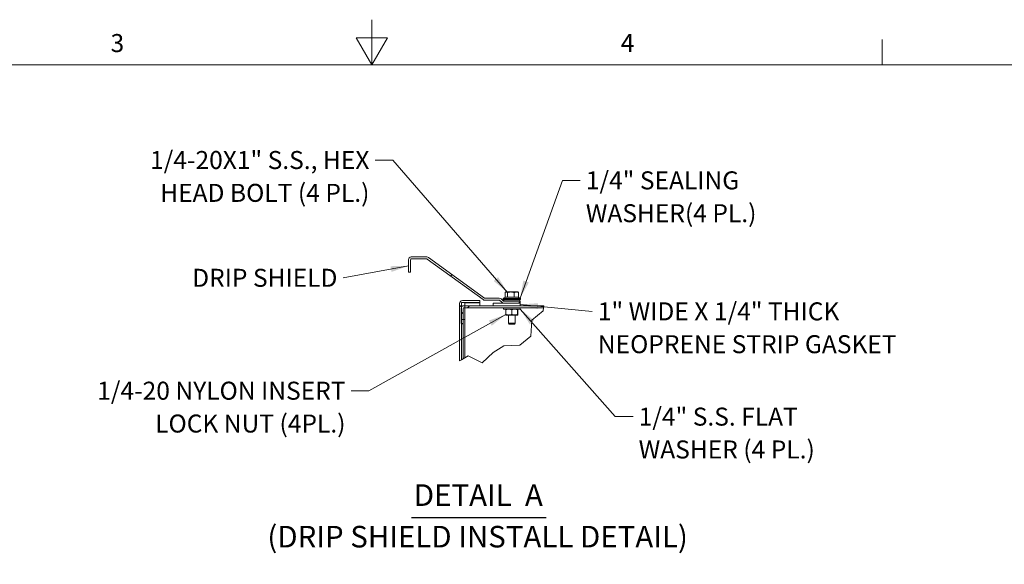
# Model space of a CAD drawing. Units: inches. Extents: x 2 to 287, y 6 to 181.
# Drawn here: x 111 to 204, y 129 to 181 of the extents above; entities that cross this region are included whole.
import ezdxf

# ---------------------------------------------------------------- set-up
doc = ezdxf.new("R2010")
doc.units = ezdxf.units.IN
doc.header["$LTSCALE"] = 17
doc.header["$MEASUREMENT"] = 0
doc.layers.get('0').update_dxf_attribs({"lineweight": 0})
for name, color, linetype, lineweight in [('Border (ANSI)', 7, 'Continuous', 5), ('Break Line (ANSI)', 7, 'Continuous', 5), ('Hatch (ANSI)', 7, 'Continuous', 5), ('Symbol (ANSI)', 7, 'Continuous', 5), ('Visible (ANSI)', 7, 'Continuous', 5)]:
    doc.layers.add(name, color=color, linetype=linetype, lineweight=lineweight)
doc.styles.add('DEFAULT-ANSI', font='tahoma.ttf')
doc.styles.add('Note Text (ANSI)', font='RomanS.shx')
doc.styles.add('ROMANS', font='romans.shx')
doc.styles.add('Text Style168', font='tahoma.ttf')
doc.dimstyles.new('Default (ANSI)$7', dxfattribs={"dimscale": 17, "dimtxt": 0.1, "dimasz": 0.098425, "dimexe": 0.125, "dimexo": 0.0625, "dimgap": 0.031496, "dimtad": 0, "dimtih": 1, "dimtoh": 1, "dimrnd": 1e-08, "dimzin": 0, "dimdsep": 46, "dimtxsty": 'ROMANS', "dimcen": 0.09, "dimdle": 0.393701, "dimclrd": 256, "dimclre": 256, "dimclrt": 256, "dimadec": 0, "dimazin": 0, "dimtfac": 1, "dimtofl": 0, "dimtmove": 0, "dimatfit": 3, "dimfxl": 1, "dimtolj": 1, "dimtzin": 0, "dimlwd": -1, "dimlwe": -1, "dimarcsym": 0})

# ---------------------------------------------------------------- blocks, each defined once
blk = doc.blocks.new('Borders Default Border')
at = {"layer": 'Border (ANSI)'}
blk.add_line((11.3333, 10.38), (11.3333, 10.52), dxfattribs=at)
at = {"layer": 'Border (ANSI)', "flags": 128}
for points in [[(8.5, 10.63), (8.5, 10.38), (8.4134, 10.53), (8.5866, 10.53), (8.5, 10.38)], [(0.38, 0.62), (0.38, 10.38), (16.62, 10.38), (16.62, 0.62), (0.38, 0.62)]]:
    blk.add_lwpolyline(points, dxfattribs=at)
at = {"layer": 'Border (ANSI)', "char_height": 0.1, "attachment_point": 7, "style": 'Note Text (ANSI)'}
for s, insert in [('3', (7.0491, 10.419)), ('4', (9.8812, 10.42))]:
    blk.add_mtext(s, dxfattribs=dict(at, insert=insert))

msp = doc.modelspace()

# ---------------------------------------------------------------- hatches: boundary and pattern name
at = {"layer": 'Hatch (ANSI)'}
h = msp.add_hatch(dxfattribs=at)
h.set_pattern_fill('ANSI31', color=256, scale=43.35, angle=-15, style=0)
edge = h.paths.add_edge_path()
edge.add_line((156.94, 153.952), (158.499, 153.952))
edge.add_line((158.499, 153.952), (158.499, 154.14))
edge.add_line((158.499, 154.14), (156.94, 154.14))
edge.add_ellipse((156.94, 154.22), major_axis=(0, -0.0797), ratio=1, start_angle=315, end_angle=360, ccw=False)
edge.add_line((156.883, 154.164), (156.702, 154.344))
edge.add_ellipse((156.513, 154.155), major_axis=(0.19, 0.19), ratio=1, start_angle=0, end_angle=45)
edge.add_line((156.513, 154.423), (155.16, 154.423))
edge.add_ellipse((155.16, 154.503), major_axis=(0, -0.0797), ratio=1, start_angle=324, end_angle=360, ccw=False)
edge.add_line((155.114, 154.438), (149.839, 158.27))
edge.add_ellipse((149.682, 158.053), major_axis=(0.158, 0.217), ratio=1, start_angle=0, end_angle=36)
edge.add_line((149.682, 158.322), (148.218, 158.322))
edge.add_ellipse((148.218, 158.053), major_axis=(0, 0.268), ratio=1, start_angle=0, end_angle=90)
edge.add_line((147.95, 158.053), (147.95, 156.887))
edge.add_line((147.95, 156.887), (148.138, 156.887))
edge.add_line((148.138, 156.887), (148.138, 158.053))
edge.add_ellipse((148.218, 158.053), major_axis=(-0.0797, 0), ratio=1, start_angle=270, end_angle=360, ccw=False)
edge.add_line((148.218, 158.133), (149.682, 158.133))
edge.add_ellipse((149.682, 158.053), major_axis=(0, 0.0797), ratio=1, start_angle=324, end_angle=360, ccw=False)
edge.add_line((149.728, 158.118), (155.003, 154.286))
edge.add_ellipse((155.16, 154.503), major_axis=(-0.158, -0.217), ratio=1, start_angle=0, end_angle=36)
edge.add_line((155.16, 154.234), (156.513, 154.234))
edge.add_ellipse((156.513, 154.155), major_axis=(0, 0.0797), ratio=1, start_angle=315, end_angle=360, ccw=False)
edge.add_line((156.569, 154.211), (156.75, 154.03))
edge.add_ellipse((156.94, 154.22), major_axis=(-0.19, -0.19), ratio=1, start_angle=0, end_angle=45)
h = msp.add_hatch(dxfattribs=at)
h.set_pattern_fill('ANSI31', color=256, scale=43.35, angle=90, style=0)
edge = h.paths.add_edge_path()
edge.add_line((152.961, 148.613), (152.773, 148.503))
edge.add_line((152.773, 148.503), (152.773, 153.922))
edge.add_ellipse((153.041, 153.922), major_axis=(0, 0.268), ratio=1, start_angle=0, end_angle=90, ccw=False)
edge.add_line((153.041, 154.191), (154.685, 154.191))
edge.add_line((154.685, 154.191), (154.685, 154.002))
edge.add_line((154.685, 154.002), (153.28, 154.002))
edge.add_line((153.28, 154.002), (153.041, 154.002))
edge.add_ellipse((153.041, 153.922), major_axis=(-0.0797, 0), ratio=1, start_angle=270, end_angle=360)
edge.add_line((152.961, 153.922), (152.961, 153.586))
edge.add_line((152.961, 153.586), (152.961, 152.408))
edge.add_line((152.961, 152.408), (152.961, 152.039))
edge.add_line((152.961, 152.039), (152.961, 148.613))
h = msp.add_hatch(dxfattribs=at)
h.set_pattern_fill('ANSI31', color=256, scale=43.35, style=0)
edge = h.paths.add_edge_path()
edge.add_line((153.189, 153.524), (153.28, 153.524))
edge.add_line((153.28, 153.524), (160.698, 153.524))
edge.add_line((160.698, 153.524), (160.727, 153.713))
edge.add_line((160.727, 153.713), (158.499, 153.713))
edge.add_line((158.499, 153.713), (155.949, 153.713))
edge.add_line((155.949, 153.713), (153.28, 153.713))
edge.add_line((153.28, 153.713), (153.189, 153.713))
edge.add_ellipse((153.189, 153.444), major_axis=(0, 0.268), ratio=1, start_angle=0, end_angle=58.12136)
edge.add_ellipse((153.189, 153.444), major_axis=(-0.228, 0.142), ratio=1, start_angle=0, end_angle=31.87864)
edge.add_line((152.921, 153.444), (152.921, 152.039))
edge.add_line((152.921, 152.039), (152.961, 152.039))
edge.add_line((152.961, 152.039), (153.11, 152.039))
edge.add_line((153.11, 152.039), (153.11, 152.408))
edge.add_line((153.11, 152.408), (153.11, 153.444))
edge.add_ellipse((153.189, 153.444), major_axis=(-0.0797, 0), ratio=1, start_angle=270, end_angle=360, ccw=False)
h = msp.add_hatch(dxfattribs=at)
h.set_pattern_fill('ANSI31', color=256, scale=43.35, angle=15, style=0)
h.paths.add_polyline_path([(153.28, 152.408), (153.28, 153.524), (153.28, 153.713), (153.28, 154.002), (153.041, 154.002), (152.961, 154.002), (152.961, 153.922), (152.961, 153.586), (152.961, 152.408), (153.11, 152.408)])
h = msp.add_hatch(dxfattribs=at)
h.set_pattern_fill('ANSI31', color=256, scale=43.35, angle=75, style=0)
h.paths.add_polyline_path([(155.949, 153.952), (155.949, 153.713), (158.499, 153.713), (158.499, 153.952), (156.94, 153.952)])

# ---------------------------------------------------------------- linework, layer by layer
at = {"layer": 'Break Line (ANSI)'}
for p, q in [((160.694, 153.496), (160.654, 153.228)), ((160.727, 153.713), (160.698, 153.524)), ((160.654, 153.228), (159.584, 152.335)), ((159.584, 152.335), (159.51, 150.824)), ((159.51, 150.824), (158.451, 149.992)), ((156.963, 149.935), (155.948, 149.281)), ((158.451, 149.992), (156.963, 149.935)), ((153.11, 148.699), (152.961, 148.613)), ((153.28, 148.797), (153.11, 148.699)), ((153.573, 148.967), (153.28, 148.797)), ((154.896, 148.304), (153.573, 148.967)), ((155.948, 149.281), (154.896, 148.304)), ((152.961, 148.613), (152.773, 148.503))]:
    msp.add_line(p, q, dxfattribs=at)
at = {"layer": 'Symbol (ANSI)', "lineweight": 30}
msp.add_line((148.249, 133.715), (160.951, 133.715), dxfattribs=at)
at = {"layer": 'Visible (ANSI)'}
for p, q in [((147.95, 158.053), (147.95, 156.887)), ((148.138, 156.887), (148.138, 158.053)), ((149.682, 158.322), (148.218, 158.322)), ((148.218, 158.133), (149.682, 158.133)), ((149.728, 158.118), (155.003, 154.286)), ((155.114, 154.438), (149.839, 158.27)), ((147.95, 156.887), (148.138, 156.887)), ((156.513, 154.423), (155.16, 154.423)), ((156.883, 154.164), (156.702, 154.344)), ((156.873, 154.395), (158.531, 154.395)), ((156.873, 154.395), (156.873, 154.3)), ((156.873, 154.3), (158.531, 154.3)), ((156.937, 154.268), (156.873, 154.3)), ((156.937, 154.268), (158.467, 154.268)), ((156.937, 154.268), (156.937, 154.14)), ((157.064, 154.528), (157.064, 154.957)), ((157.182, 154.528), (157.064, 154.528)), ((157.144, 155.007), (157.102, 154.983)), ((157.182, 155.007), (157.144, 155.007)), ((157.144, 154.528), (158.261, 154.528)), ((157.144, 154.528), (157.144, 154.528)), ((157.619, 155.007), (157.182, 155.007)), ((157.3, 154.528), (157.182, 154.528)), ((157.3, 154.528), (157.3, 154.957)), ((157.619, 154.528), (157.3, 154.528)), ((158.139, 155.007), (157.619, 155.007)), ((157.938, 154.528), (157.619, 154.528)), ((157.938, 154.528), (157.938, 154.957)), ((158.139, 154.528), (157.938, 154.528)), ((158.261, 155.007), (158.139, 155.007)), ((158.34, 154.528), (158.139, 154.528)), ((158.261, 155.007), (158.302, 154.983)), ((158.261, 154.528), (158.261, 154.528)), ((158.34, 154.528), (158.34, 154.957)), ((158.467, 154.268), (158.531, 154.3)), ((158.467, 154.268), (158.467, 154.14)), ((158.531, 154.395), (158.531, 154.3)), ((152.773, 153.922), (152.773, 148.503)), ((152.921, 153.444), (152.921, 152.039)), ((153.28, 154.002), (152.961, 154.002)), ((152.961, 154.002), (152.961, 152.408)), ((152.961, 148.613), (152.961, 153.922)), ((154.685, 154.191), (153.041, 154.191)), ((153.041, 154.002), (154.685, 154.002)), ((153.11, 152.039), (153.11, 153.444)), ((160.727, 153.713), (153.189, 153.713)), ((153.189, 153.524), (160.698, 153.524)), ((153.28, 152.408), (153.28, 154.002)), ((153.28, 153.974), (154.685, 153.974)), ((156.905, 153.496), (153.28, 153.496)), ((154.685, 154.002), (154.685, 154.191)), ((154.685, 153.713), (154.685, 153.974)), ((154.685, 153.496), (154.685, 153.524)), ((155.16, 154.234), (156.513, 154.234)), ((155.949, 153.952), (155.949, 153.713)), ((158.499, 153.952), (155.949, 153.952)), ((155.949, 153.713), (158.499, 153.713)), ((156.569, 154.211), (156.75, 154.03)), ((156.905, 153.391), (156.905, 153.524)), ((156.905, 153.391), (158.499, 153.391)), ((158.499, 154.14), (156.94, 154.14)), ((156.94, 153.952), (158.499, 153.952)), ((157.138, 152.883), (157.138, 153.341)), ((157.144, 153.391), (157.144, 153.391)), ((157.69, 152.883), (157.69, 153.341)), ((158.254, 152.883), (158.254, 153.341)), ((158.26, 153.391), (158.26, 153.391)), ((158.266, 152.883), (158.266, 153.341)), ((158.499, 153.952), (158.499, 154.14)), ((158.499, 153.713), (158.499, 153.952)), ((158.499, 153.391), (158.499, 153.524)), ((160.694, 153.496), (158.499, 153.496)), ((152.961, 152.408), (153.28, 152.408)), ((153.28, 148.797), (153.28, 152.408)), ((157.144, 152.833), (157.414, 152.833)), ((157.144, 152.833), (157.144, 152.833)), ((157.383, 152.833), (157.383, 152.054)), ((157.414, 152.833), (157.972, 152.833)), ((157.972, 152.833), (158.26, 152.833)), ((158.021, 152.833), (158.021, 152.054)), ((158.26, 152.833), (158.26, 152.833)), ((158.26, 152.833), (158.26, 152.833)), ((152.921, 152.039), (153.11, 152.039)), ((153.11, 152.011), (152.961, 152.011)), ((153.11, 152.039), (153.11, 152.011)), ((153.11, 152.011), (153.11, 148.699)), ((157.383, 152.054), (158.021, 152.054)), ((157.462, 151.978), (157.383, 152.054)), ((157.943, 151.978), (157.462, 151.978)), ((157.943, 151.978), (158.021, 152.054))]:
    msp.add_line(p, q, dxfattribs=at)
for centre, radius, start, end in [((148.218, 158.053), 0.268, 90, 180), ((148.218, 158.053), 0.0797, 90, 180), ((149.682, 158.053), 0.268, 54, 90), ((149.682, 158.053), 0.0797, 54, 90), ((155.16, 154.503), 0.268, 234, 270), ((155.16, 154.503), 0.0797, 234, 270), ((156.513, 154.155), 0.268, 45, 90), ((157.405, 153.407), 1.122, 94.67651, 118.27473), ((157.294, 154.451), 0.0765, 75.41443, 90), ((158.11, 154.451), 0.0765, 90, 104.58557), ((157.999, 153.407), 1.122, 61.72527, 85.32349), ((153.041, 153.922), 0.268, 90, 180), ((153.189, 153.444), 0.268, 90, 180), ((153.041, 153.922), 0.0797, 90, 180), ((153.189, 153.444), 0.0797, 90, 180), ((156.513, 154.155), 0.0797, 45, 90), ((156.94, 154.22), 0.268, 225, 270), ((156.94, 154.22), 0.0797, 225, 270)]:
    msp.add_arc(centre, radius, start, end, dxfattribs=at)
for points, weights in [([(157.182, 155.007), (157.128, 155.007), (157.064, 154.957)], [1, 1.0379548493, 1]), ([(157.3, 154.957), (157.237, 155.007), (157.182, 155.007)], [1, 1.0379548493, 1]), ([(157.619, 155.007), (157.471, 155.007), (157.3, 154.957)], [1, 1.0379548493, 1]), ([(157.938, 154.957), (157.767, 155.007), (157.619, 155.007)], [1, 1.0379548493, 1]), ([(158.139, 155.007), (158.046, 155.007), (157.938, 154.957)], [1, 1.0379548493, 1]), ([(158.34, 154.957), (158.232, 155.007), (158.139, 155.007)], [1, 1.0379548493, 1]), ([(158.302, 154.983), (158.32, 154.973), (158.34, 154.957)], [1.01594826943, 1.01139550108, 1]), ([(157.138, 153.341), (157.141, 153.39), (157.144, 153.391)], [1, 1.0366520284, 1.00251620172]), ([(157.414, 153.391), (157.286, 153.391), (157.138, 153.341)], [1, 1.0379548493, 1]), ([(157.69, 153.341), (157.542, 153.391), (157.414, 153.391)], [1, 1.0379548493, 1]), ([(157.972, 153.391), (157.841, 153.391), (157.69, 153.341)], [1, 1.0379548493, 1]), ([(158.254, 153.341), (158.103, 153.391), (157.972, 153.391)], [1, 1.0379548493, 1]), ([(158.26, 153.391), (158.257, 153.391), (158.254, 153.341)], [1, 1.0379548493, 1]), ([(158.266, 153.341), (158.263, 153.391), (158.26, 153.391)], [1, 1.0379548493, 1]), ([(157.144, 152.833), (157.141, 152.834), (157.138, 152.883)], [1.00251620172, 1.0366520284, 1]), ([(157.138, 152.883), (157.286, 152.833), (157.414, 152.833)], [1, 1.0379548493, 1]), ([(157.414, 152.833), (157.542, 152.833), (157.69, 152.883)], [1, 1.0379548493, 1]), ([(157.69, 152.883), (157.841, 152.833), (157.972, 152.833)], [1, 1.0379548493, 1]), ([(157.972, 152.833), (158.103, 152.833), (158.254, 152.883)], [1, 1.0379548493, 1]), ([(158.254, 152.883), (158.257, 152.833), (158.26, 152.833)], [1, 1.0379548493, 1]), ([(158.26, 152.833), (158.263, 152.833), (158.266, 152.883)], [1, 1.0379548493, 1])]:
    msp.add_rational_spline(points, weights, degree=2, dxfattribs=at)

# ---------------------------------------------------------------- block references
at = {"xscale": 17, "yscale": 17, "zscale": 17}
msp.add_blockref('Borders Default Border', (0, 0), dxfattribs=at)

# ---------------------------------------------------------------- texts
at = {"layer": 'Symbol (ANSI)', "char_height": 1.7, "line_spacing_factor": 1.093904, "style": 'ROMANS'}
for s, insert, width, attachment_point in [('{\\fRomanS|b0|i0;\\H1.7000;1/4-20X1" S.S., HEX\\P\\fromans|b0|i0;\\H1.7000;HEAD BOLT (4 PL.)}', (144.263, 168.314), 29.4893, 3), ('{\\A0;\\fRomanS|b0|i0;\\H1.7000;1/4" SEALING\\PWASHER(4 PL.)}', (164.686, 166.393), 19.97093, 1), ('{\\A0;\\fRomanS|b0|i0;\\H1.7000;1" WIDE X 1/4" THICK\\PNEOPRENE STRIP GASKET}', (165.821, 154.028), 33.85743, 1), ('{\\fRomanS|b0|i0;\\H1.7000;1/4-20 NYLON INSERT\\P\\fromans|b0|i0;\\H1.7000;LOCK NUT (4PL.)}', (142.007, 146.537), 31.11326, 3), ('{\\fRomanS|b0|i0;\\H1.7000;1/4" S.S. FLAT \\PWASHER (4 PL.)}', (169.675, 144.091), 22.14753, 1)]:
    msp.add_mtext(s, dxfattribs=dict(at, insert=insert, width=width, attachment_point=attachment_point))
at = {"layer": 'Symbol (ANSI)', "insert": (141.246, 157.194), "char_height": 1.7, "width": 16.50168, "attachment_point": 3, "style": 'ROMANS'}
msp.add_mtext('{\\fRomanS|b0|i0;\\H1.7000;DRIP SHIELD}', dxfattribs=at)
at = {"layer": 'Symbol (ANSI)', "char_height": 2.04, "attachment_point": 7}
for s, insert, style in [('DETAIL  A', (148.453, 134.174), 'Text Style168'), ('(DRIP SHIELD INSTALL DETAIL)', (134.634, 130.251), 'DEFAULT-ANSI')]:
    msp.add_mtext(s, dxfattribs=dict(at, insert=insert, style=style))

# ---------------------------------------------------------------- leaders
at = {"layer": 'Symbol (ANSI)', "annotation_type": 0, "has_hookline": 1}
for points, hookline_direction, text_width in [([(157.3, 154.957), (146.472, 167.464), (144.799, 167.464)], 1, 28.463), ([(158.485, 154.419), (162.478, 165.543), (164.151, 165.543)], 0, 19.291), ([(147.95, 157.47), (141.781, 156.344)], 1, 15.774), ([(158.499, 153.832), (165.285, 153.178)], 1, 33.098), ([(158.499, 153.391), (167.467, 143.241), (169.14, 143.241)], 0, 21.009), ([(157.138, 152.883), (144.216, 145.687), (142.543, 145.687)], 1, 30.211)]:
    msp.add_leader(points, dimstyle='Default (ANSI)$7', override={"dimtad": 0}, dxfattribs=dict(at, hookline_direction=hookline_direction, text_width=text_width))

doc.saveas('drawing.dxf')
